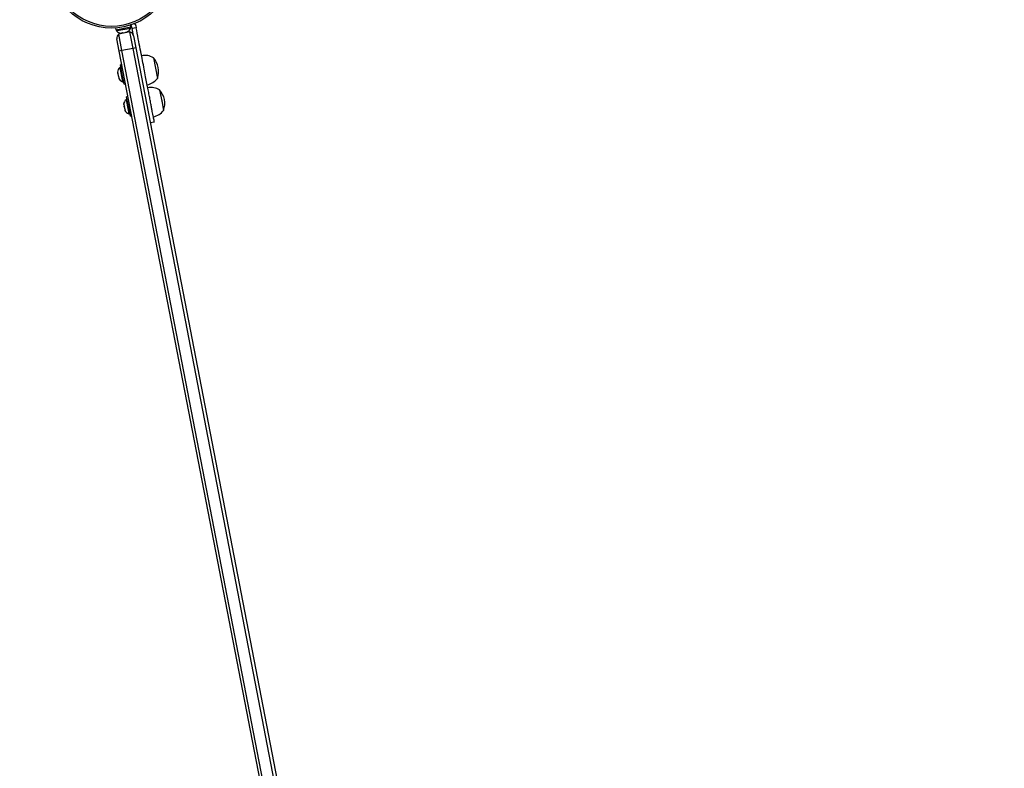
# Model space of a CAD drawing. Units: inches. Extents: x -20 to 601, y 72 to 573.
# Drawn here: x 193 to 237, y 193 to 226 of the extents above; entities that cross this region are included whole.
import ezdxf

# ---------------------------------------------------------------- set-up
doc = ezdxf.new("R2010")
doc.units = ezdxf.units.IN
doc.header["$MEASUREMENT"] = 0
doc.header["$PDSIZE"] = -1
doc.layers.add('CONTOUR', color=7, linetype='Continuous')
doc.layers.add('DIM_IMP_BORDURE', color=7, linetype='Continuous')
doc.styles.add('DIM', font='romans.shx')
doc.dimstyles.new('Implantation (Pied-mètre)', dxfattribs={"dimscale": 96, "dimtxt": 0.09375, "dimasz": 0.125, "dimexe": 0.125, "dimexo": 0.125, "dimgap": 0.03, "dimtad": 1, "dimdec": 3, "dimzin": 0, "dimdsep": 46, "dimlunit": 4, "dimtxsty": 'DIM', "dimblk1": 'OBLIQUE', "dimblk2": 'OBLIQUE', "dimsah": 1, "dimcen": 0.089844, "dimdle": 0.125, "dimclrt": 7, "dimadec": 0, "dimazin": 0, "dimtfac": 1, "dimtdec": 0, "dimtofl": 0, "dimtmove": 0, "dimatfit": 3, "dimldrblk": 'OBLIQUE', "dimfxl": 1, "dimfrac": 2, "dimtolj": 1, "dimtzin": 0, "dimarcsym": 0})

# ---------------------------------------------------------------- blocks, each defined once
blk = doc.blocks.new('_OBLIQUE')
at = {"color": 0, "linetype": 'ByBlock'}
blk.add_line((-0.5, -0.5), (0.5, 0.5), dxfattribs=at)
blk = doc.blocks.new('*D25')
at = {"layer": 'Defpoints', "color": 0}
for p in [(198.074, 484.41), (11.492, 88.423), (448.557, 88.423)]:
    blk.add_point(p, dxfattribs=at)
at = {"layer": 'DIM_IMP_BORDURE', "color": 0, "lineweight": -2}
for p, q in [((11.492, 500.66), (11.492, 72.173)), ((181.824, 484.41), (-4.758, 484.41)), ((432.307, 88.423), (-4.758, 88.423))]:
    blk.add_line(p, q, dxfattribs=at)
at = {"layer": 'DIM_IMP_BORDURE', "color": 0, "lineweight": -2, "xscale": 16.25, "yscale": 16.25, "zscale": 16.25}
for p, rotation in [((11.492, 484.41), 90), ((11.492, 88.423), 270)]:
    blk.add_blockref('_OBLIQUE', p, dxfattribs=dict(at, rotation=rotation))
at = {"layer": 'DIM_IMP_BORDURE', "color": 7, "insert": (-1.675, 286.416), "char_height": 12.1875, "attachment_point": 5, "rotation": 90, "style": 'DIM'}
blk.add_mtext("\\A1;33' [10.058m]", dxfattribs=at)

msp = doc.modelspace()

# ---------------------------------------------------------------- linework, layer by layer
at = {"layer": 'CONTOUR'}
for p, q in [((197.378, 225.667), (197.394, 225.583)), ((197.394, 225.583), (198.062, 225.712)), ((197.451, 225.547), (198.05, 225.662)), ((198.05, 225.662), (198.042, 225.708)), ((198.062, 225.712), (198.046, 225.795)), ((198.063, 225.713), (198.047, 225.796)), ((198.047, 225.796), (198.063, 225.712)), ((198.063, 225.712), (198.062, 225.712)), ((198.063, 225.712), (198.063, 225.713)), ((198.112, 225.641), (198.094, 225.731)), ((198.296, 225.676), (198.112, 225.641)), ((198.171, 225.333), (198.112, 225.641)), ((198.112, 225.641), (198.114, 225.632)), ((198.186, 225.846), (198.245, 225.857)), ((198.245, 225.857), (198.239, 225.868)), ((198.245, 225.857), (198.279, 225.767)), ((198.279, 225.767), (198.296, 225.676)), ((198.298, 225.667), (198.296, 225.676)), ((197.416, 225.587), (197.424, 225.541)), ((197.424, 225.541), (197.451, 225.547)), ((197.542, 224.635), (197.437, 225.178)), ((198.014, 225.49), (197.523, 225.395)), ((197.665, 224.659), (197.523, 225.395)), ((197.626, 225.437), (197.668, 225.445)), ((197.662, 225.453), (197.698, 225.451)), ((197.668, 225.445), (197.662, 225.453)), ((197.675, 225.447), (197.668, 225.445)), ((197.686, 225.449), (197.675, 225.447)), ((197.686, 225.449), (197.692, 225.45)), ((197.692, 225.45), (197.698, 225.451)), ((197.698, 225.451), (197.802, 225.471)), ((197.802, 225.471), (197.83, 225.485)), ((197.802, 225.471), (197.83, 225.477)), ((197.83, 225.485), (197.836, 225.478)), ((197.836, 225.478), (197.898, 225.49)), ((197.898, 225.49), (197.93, 225.505)), ((197.898, 225.49), (197.902, 225.49)), ((197.93, 225.505), (197.902, 225.49)), ((198.156, 224.754), (198.014, 225.49)), ((198.174, 225.32), (198.279, 224.777)), ((198.156, 224.754), (197.665, 224.659)), ((198.279, 224.777), (198.156, 224.754)), ((206.119, 183.516), (198.156, 224.754)), ((198.279, 224.777), (206.242, 183.539)), ((197.665, 224.659), (197.542, 224.635)), ((205.506, 183.397), (197.542, 224.635)), ((205.628, 183.421), (197.665, 224.659)), ((199.063, 224.342), (199.241, 223.422)), ((197.619, 223.91), (197.573, 223.902)), ((197.573, 223.902), (197.694, 223.276)), ((197.657, 224.039), (197.596, 224.027)), ((197.679, 223.598), (197.596, 224.027)), ((197.469, 223.7), (197.475, 223.665)), ((197.475, 223.665), (197.482, 223.674)), ((197.478, 223.654), (197.475, 223.665)), ((197.481, 223.637), (197.478, 223.654)), ((197.482, 223.674), (197.481, 223.637)), ((197.481, 223.637), (197.501, 223.535)), ((197.501, 223.535), (197.515, 223.508)), ((197.501, 223.533), (197.501, 223.535)), ((197.503, 223.524), (197.501, 223.533)), ((197.503, 223.524), (197.507, 223.5)), ((197.515, 223.508), (197.507, 223.5)), ((197.507, 223.5), (197.521, 223.431)), ((197.521, 223.431), (197.536, 223.398)), ((197.521, 223.431), (197.522, 223.424)), ((197.536, 223.398), (197.522, 223.424)), ((197.762, 223.168), (197.679, 223.598)), ((197.694, 223.276), (197.74, 223.284)), ((197.762, 223.168), (197.823, 223.18)), ((197.933, 222.613), (197.872, 222.601)), ((198.038, 221.742), (197.872, 222.601)), ((199.338, 222.916), (199.452, 222.329)), ((199.338, 222.916), (199.448, 222.35)), ((197.744, 222.273), (197.748, 222.3)), ((197.744, 222.274), (197.744, 222.273)), ((197.746, 222.263), (197.744, 222.273)), ((197.748, 222.3), (197.746, 222.263)), ((197.746, 222.263), (197.761, 222.189)), ((197.761, 222.189), (197.771, 222.181)), ((197.763, 222.174), (197.761, 222.189)), ((197.77, 222.176), (197.763, 222.174)), ((197.767, 222.153), (197.763, 222.174)), ((197.771, 222.181), (197.767, 222.153)), ((197.767, 222.153), (197.787, 222.052)), ((197.894, 222.484), (197.848, 222.476)), ((197.848, 222.476), (197.925, 222.08)), ((199.448, 222.35), (199.516, 221.996)), ((199.452, 222.329), (199.516, 221.996)), ((197.787, 222.052), (197.802, 222.018)), ((197.787, 222.052), (197.789, 222.042)), ((197.789, 222.042), (197.792, 222.026)), ((197.792, 222.026), (197.797, 221.998)), ((197.802, 222.018), (197.792, 222.026)), ((197.925, 222.08), (197.969, 221.85)), ((197.969, 221.85), (198.015, 221.858)), ((198.038, 221.742), (198.099, 221.754)), ((198.92, 221.455), (199.104, 221.491))]:
    msp.add_line(p, q, dxfattribs=at)
for radius in [2.727, 2.65]:
    msp.add_circle((197.199, 228.388), radius, dxfattribs=at)
for centre, radius, start, end in [((197.804, 225.725), 0.254, 293.8961, 345.7592), ((197.63, 225.691), 0.254, 216.1005, 267.9845), ((197.652, 225.219), 0.219, 126.3068, 190.9299), ((197.959, 225.278), 0.219, 10.9299, 75.5529), ((198.68, 223.679), 0.766, 59.9646, 100.783), ((198.35, 223.727), 0.941, 341.067, 40.7927), ((197.723, 223.696), 0.254, 126.1005, 179.3352), ((197.756, 223.522), 0.254, 202.6709, 255.7592), ((198.638, 223.894), 0.766, 281.0767, 321.8951), ((198.955, 222.253), 0.766, 59.9646, 100.783), ((198.626, 222.301), 0.941, 341.067, 40.7927), ((197.998, 222.27), 0.254, 126.1005, 179.1888), ((198.032, 222.096), 0.254, 202.6709, 255.7592), ((198.914, 222.468), 0.766, 281.0767, 321.8951)]:
    msp.add_arc(centre, radius, start, end, dxfattribs=at)
for points, knots in [([(198.094, 225.731), (198.091, 225.743), (198.084, 225.766), (198.065, 225.791), (198.05, 225.799), (198.046, 225.801)], [0, 0, 0, 0, 0.422751, 0.845552, 1, 1, 1, 1]), ([(199.103, 221.496), (199.103, 221.495), (199.104, 221.491), (199.097, 221.53), (199.083, 221.601), (199.064, 221.7), (199.04, 221.822), (199.013, 221.962), (198.983, 222.118), (198.947, 222.304), (198.907, 222.512), (198.863, 222.742), (198.814, 222.993), (198.76, 223.275), (198.699, 223.59), (198.632, 223.938), (198.558, 224.32), (198.477, 224.737), (198.389, 225.194), (198.328, 225.511), (198.296, 225.676)], [0, 0, 0, 0, 0.015301, 0.048723, 0.075276, 0.104581, 0.138813, 0.169172, 0.204618, 0.246069, 0.29439, 0.343199, 0.39848, 0.460748, 0.530504, 0.608237, 0.692814, 0.786003, 0.888251, 1, 1, 1, 1])]:
    msp.add_open_spline(points, degree=3, knots=knots, dxfattribs=at)

# ---------------------------------------------------------------- dimensions: what is measured, and where the dimension line sits
at = {"layer": 'DIM_IMP_BORDURE'}
dim = msp.add_linear_dim(base=(11.492, 88.423), p1=(198.074, 484.41), p2=(448.557, 88.423), angle=90, dimstyle='Implantation (Pied-mètre)', override={"dimscale": 130, "dimdec": 0}, dxfattribs=at)
dim.commit()
dim.dimension.update_dxf_attribs({"geometry": '*D25', "text_midpoint": (-1.675, 286.416)})

doc.saveas('drawing.dxf')
